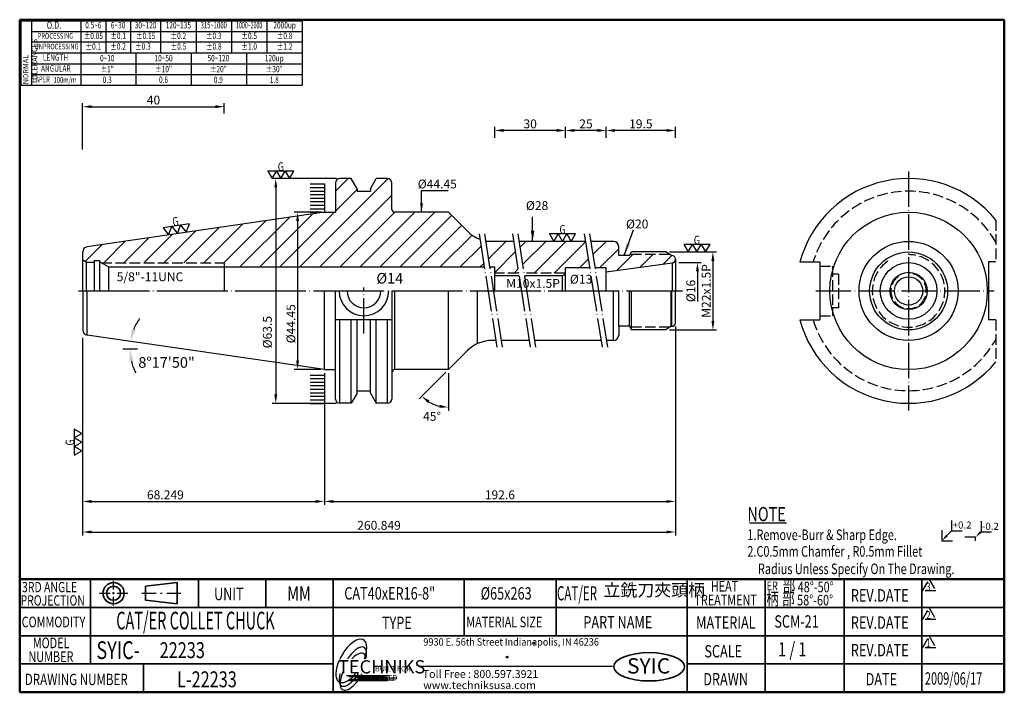
# Model space of a CAD drawing. Extents: x 1 to 279, y 5 to 195.
import ezdxf
from ezdxf.enums import TextEntityAlignment as Align

# ---------------------------------------------------------------- set-up
doc = ezdxf.new("R2010")
doc.units = 0
doc.header["$PDMODE"] = 3
for name, pattern in [('CENTER', [22, 20, -1, 0, -1]), ('CENTERJ', [12, 10, -1, 0, -1]), ('HIDDEN', [4, 3, -1])]:
    doc.linetypes.add(name, pattern=pattern)
doc.layers.get('DEFPOINTS').update_dxf_attribs({"linetype": 'CONTINUOUS', "lineweight": 18})
for name, color, linetype, lineweight in [('圖層1', 1, 'CENTER', 18), ('圖層2', 2, 'CONTINUOUS', 35), ('圖層3', 3, 'HIDDEN', 30), ('圖層4', 4, 'CONTINUOUS', 18), ('圖層5', 6, 'CENTERJ', 18), ('圖層6', 30, 'CONTINUOUS', 50), ('圖層7', 150, 'CONTINUOUS', 5)]:
    doc.layers.add(name, color=color, linetype=linetype, lineweight=lineweight)
doc.styles.add('CNS', font='romans.shx', dxfattribs={"width": 0.75, "bigfont": 'chineset.shx'})
doc.dimstyles.get("Standard").update_dxf_attribs({"dimtxt": 0.18, "dimasz": 0.18, "dimexe": 0.18, "dimexo": 0.0625, "dimgap": 0.09, "dimtad": 0, "dimtih": 1, "dimtoh": 1, "dimdec": 4, "dimzin": 0, "dimdsep": 46, "dimtxsty": 'Standard', "dimcen": 0.09, "dimadec": 0, "dimazin": 0, "dimtfac": 1, "dimtdec": 4, "dimtofl": 0, "dimtmove": 0, "dimatfit": 3, "dimfxl": 0, "dimtolj": 1, "dimtzin": 0, "dimarcsym": 0})

# ---------------------------------------------------------------- blocks, each defined once
blk = doc.blocks.new('*D8')
at = {"layer": 'DEFPOINTS', "color": 0, "lineweight": -3}
for p in [(87.18, 140.98), (79.62, 96.53), (87.18, 96.53)]:
    blk.add_point(p, dxfattribs=at)
at = {"layer": '圖層4', "lineweight": -2}
for p, q in [((86.18, 140.98), (78.62, 140.98)), ((79.62, 138.48), (79.62, 99.03)), ((86.18, 96.53), (78.62, 96.53))]:
    blk.add_line(p, q, dxfattribs=at)
at = {"layer": '圖層4', "lineweight": -3}
for points in [[(79.2, 138.48), (80.03, 138.48), (79.62, 140.98)], [(79.2, 99.03), (80.03, 99.03), (79.62, 96.53)]]:
    blk.add_solid(points, dxfattribs=at)
at = {"layer": '圖層4', "color": 3, "lineweight": -3, "insert": (77.74, 109.48), "char_height": 2.5, "attachment_point": 5, "rotation": 90, "style": 'CNS'}
blk.add_mtext('\\A1;%%c44.45', dxfattribs=at)
blk = doc.blocks.new('*D6')
at = {"layer": 'DEFPOINTS', "color": 0, "lineweight": -3}
for p in [(91.56, 150.5), (73.46, 87), (91.56, 87)]:
    blk.add_point(p, dxfattribs=at)
at = {"layer": '圖層4', "lineweight": -2}
for p, q in [((90.56, 150.5), (72.46, 150.5)), ((73.46, 148), (73.46, 89.5)), ((90.56, 87), (72.46, 87))]:
    blk.add_line(p, q, dxfattribs=at)
at = {"layer": '圖層4', "lineweight": -3}
for points in [[(73.04, 148), (73.87, 148), (73.46, 150.5)], [(73.04, 89.5), (73.87, 89.5), (73.46, 87)]]:
    blk.add_solid(points, dxfattribs=at)
at = {"layer": '圖層4', "color": 3, "lineweight": -3, "insert": (71.08, 107.1), "char_height": 2.5, "attachment_point": 5, "rotation": 90, "style": 'CNS'}
blk.add_mtext('\\A1;%%C63.5', dxfattribs=at)
blk = doc.blocks.new('*D5')
at = {"layer": 'DEFPOINTS', "color": 0, "lineweight": -3}
for p in [(18.93, 106.48), (87.18, 96.53), (87.18, 59.29)]:
    blk.add_point(p, dxfattribs=at)
at = {"layer": '圖層4', "lineweight": -2}
for p, q in [((18.93, 105.48), (18.93, 58.29)), ((87.18, 95.53), (87.18, 58.29)), ((21.43, 59.29), (84.68, 59.29))]:
    blk.add_line(p, q, dxfattribs=at)
at = {"layer": '圖層4', "lineweight": -3}
for points in [[(21.43, 59.71), (21.43, 58.87), (18.93, 59.29)], [(84.68, 59.71), (84.68, 58.87), (87.18, 59.29)]]:
    blk.add_solid(points, dxfattribs=at)
at = {"layer": '圖層4', "color": 3, "lineweight": -3, "insert": (42.29, 61.17), "char_height": 2.5, "attachment_point": 5, "style": 'CNS'}
blk.add_mtext('\\A1;68.249', dxfattribs=at)
blk = doc.blocks.new('*D4')
at = {"layer": 'DEFPOINTS', "color": 0, "lineweight": -3}
for p in [(20.22, 106.29), (32.34, 103.8), (30.32, 102.37), (34.45, 102.37), (87.18, 96.53)]:
    blk.add_point(p, dxfattribs=at)
at = {"layer": '圖層4', "lineweight": -2}
for start, end in [(144.6082, 158.1555), (193.5473, 207.0945)]:
    blk.add_arc((47.11, 102.37), 14.84, start, end, dxfattribs=at)
at = {"layer": '圖層4', "lineweight": -3}
for points in [[(33.9, 107.74), (32.78, 108.04), (32.43, 104.51)], [(32.11, 98.83), (33.27, 98.97), (32.27, 102.37)]]:
    blk.add_solid(points, dxfattribs=at)
at = {"layer": '圖層4', "color": 3, "lineweight": -3, "insert": (42.62, 98.55), "char_height": 3, "attachment_point": 5, "style": 'CNS'}
blk.add_mtext('\\A1;8°17\'50"', dxfattribs=at)
blk = doc.blocks.new('*D3')
at = {"layer": 'DEFPOINTS', "color": 0, "lineweight": -3}
for p in [(186.28, 109.75), (18.93, 105.48), (186.28, 50.65)]:
    blk.add_point(p, dxfattribs=at)
at = {"layer": '圖層4', "lineweight": -2}
for p, q in [((186.28, 108.75), (186.28, 49.65)), ((18.93, 104.48), (18.93, 49.65)), ((21.43, 50.65), (183.78, 50.65))]:
    blk.add_line(p, q, dxfattribs=at)
at = {"layer": '圖層4', "lineweight": -3}
for points in [[(21.43, 51.07), (21.43, 50.24), (18.93, 50.65)], [(183.78, 51.07), (183.78, 50.24), (186.28, 50.65)]]:
    blk.add_solid(points, dxfattribs=at)
at = {"layer": '圖層4', "color": 3, "lineweight": -3, "insert": (102.61, 52.53), "char_height": 2.5, "attachment_point": 5, "style": 'CNS'}
blk.add_mtext('\\A1;260.849', dxfattribs=at)
blk = doc.blocks.new('*D14')
at = {"layer": 'DEFPOINTS', "color": 0, "lineweight": -3}
for p in [(186.28, 126.75), (186.28, 110.75), (192.52, 110.75)]:
    blk.add_point(p, dxfattribs=at)
at = {"layer": '圖層4', "lineweight": -2}
for p, q in [((187.28, 126.75), (193.52, 126.75)), ((192.52, 124.25), (192.52, 115.76))]:
    blk.add_line(p, q, dxfattribs=at)
at = {"layer": '圖層4', "lineweight": -3}
blk.add_solid([(192.1, 124.25), (192.93, 124.25), (192.52, 126.75)], dxfattribs=at)
at = {"layer": '圖層4', "color": 3, "lineweight": -3, "insert": (190.64, 118.75), "char_height": 2.5, "attachment_point": 5, "rotation": 90, "style": 'CNS'}
blk.add_mtext('\\A1;%%c16', dxfattribs=at)
blk = doc.blocks.new('*D9')
at = {"layer": 'DEFPOINTS', "color": 0, "lineweight": -3}
for p in [(87.18, 76.91), (186.28, 61.56), (186.28, 59.29)]:
    blk.add_point(p, dxfattribs=at)
at = {"layer": '圖層4', "lineweight": -2}
for p, q in [((87.18, 75.91), (87.18, 58.29)), ((89.68, 59.29), (183.78, 59.29)), ((186.28, 60.56), (186.28, 58.29))]:
    blk.add_line(p, q, dxfattribs=at)
at = {"layer": '圖層4', "lineweight": -3}
for points in [[(89.68, 59.71), (89.68, 58.87), (87.18, 59.29)], [(183.78, 59.71), (183.78, 58.87), (186.28, 59.29)]]:
    blk.add_solid(points, dxfattribs=at)
at = {"layer": '圖層4', "color": 3, "lineweight": -3, "insert": (136.73, 61.17), "char_height": 2.5, "attachment_point": 5, "style": 'CNS'}
blk.add_mtext('\\A1;192.6', dxfattribs=at)
blk = doc.blocks.new('*D7')
at = {"layer": 'DEFPOINTS', "color": 0, "lineweight": -3}
for p in [(122.18, 118.75), (127.48, 101.82), (122.18, 96.53), (122.18, 96.53), (116.86, 87.3)]:
    blk.add_point(p, dxfattribs=at)
at = {"layer": '圖層4', "lineweight": -2}
for p, q in [((121.48, 95.82), (113.94, 88.29)), ((122.18, 95.53), (122.18, 84.88))]:
    blk.add_line(p, q, dxfattribs=at)
blk.add_arc((122.18, 96.53), 10.65, 238.4794, 256.5206, dxfattribs=at)
at = {"layer": '圖層4', "lineweight": -3}
for points in [[(116.36, 87.12), (116.87, 87.78), (114.65, 89)], [(119.75, 86.58), (119.65, 85.76), (122.18, 85.88)]]:
    blk.add_solid(points, dxfattribs=at)
at = {"layer": '圖層4', "color": 3, "lineweight": -3, "insert": (117.57, 83.32), "char_height": 2.5, "attachment_point": 5, "style": 'CNS'}
blk.add_mtext('\\A1;45°', dxfattribs=at)
blk = doc.blocks.new('*D12')
at = {"layer": 'DEFPOINTS', "color": 0, "lineweight": -3}
for p in [(135.28, 164.08), (135.28, 160.97), (155.28, 160.97)]:
    blk.add_point(p, dxfattribs=at)
at = {"layer": '圖層4', "lineweight": -2}
for p, q in [((135.28, 161.97), (135.28, 165.08)), ((152.78, 164.08), (137.78, 164.08)), ((155.28, 161.97), (155.28, 165.08))]:
    blk.add_line(p, q, dxfattribs=at)
at = {"layer": '圖層4', "lineweight": -3}
for points in [[(137.78, 164.5), (137.78, 163.66), (135.28, 164.08)], [(152.78, 164.5), (152.78, 163.66), (155.28, 164.08)]]:
    blk.add_solid(points, dxfattribs=at)
at = {"layer": '圖層4', "color": 3, "lineweight": -3, "insert": (145.28, 165.95), "char_height": 2.5, "attachment_point": 5, "style": 'CNS'}
blk.add_mtext('\\A1;30', dxfattribs=at)
blk = doc.blocks.new('*D15')
at = {"layer": 'DEFPOINTS', "color": 0, "lineweight": -3}
for p in [(166.78, 164.08), (166.78, 160.97), (186.28, 160.97)]:
    blk.add_point(p, dxfattribs=at)
at = {"layer": '圖層4', "lineweight": -2}
for p, q in [((166.78, 161.97), (166.78, 165.08)), ((183.78, 164.08), (169.28, 164.08)), ((186.28, 161.97), (186.28, 165.08))]:
    blk.add_line(p, q, dxfattribs=at)
at = {"layer": '圖層4', "lineweight": -3}
for points in [[(169.28, 164.5), (169.28, 163.66), (166.78, 164.08)], [(183.78, 164.5), (183.78, 163.66), (186.28, 164.08)]]:
    blk.add_solid(points, dxfattribs=at)
at = {"layer": '圖層4', "color": 3, "lineweight": -3, "insert": (176.53, 165.95), "char_height": 2.5, "attachment_point": 5, "style": 'CNS'}
blk.add_mtext('\\A1;19.5', dxfattribs=at)
blk = doc.blocks.new('*D16')
at = {"layer": 'DEFPOINTS', "color": 0, "lineweight": -3}
for p in [(155.28, 164.08), (155.28, 160.97), (166.78, 160.97)]:
    blk.add_point(p, dxfattribs=at)
at = {"layer": '圖層4', "lineweight": -2}
for p, q in [((155.28, 161.97), (155.28, 165.08)), ((164.28, 164.08), (157.78, 164.08)), ((166.78, 161.97), (166.78, 165.08))]:
    blk.add_line(p, q, dxfattribs=at)
at = {"layer": '圖層4', "lineweight": -3}
for points in [[(157.78, 164.5), (157.78, 163.66), (155.28, 164.08)], [(164.28, 164.5), (164.28, 163.66), (166.78, 164.08)]]:
    blk.add_solid(points, dxfattribs=at)
at = {"layer": '圖層4', "color": 3, "lineweight": -3, "insert": (161.03, 165.95), "char_height": 2.5, "attachment_point": 5, "style": 'CNS'}
blk.add_mtext('\\A1;25', dxfattribs=at)
blk = doc.blocks.new('*D2')
at = {"layer": 'DEFPOINTS', "color": 0, "lineweight": -3}
for p in [(58.93, 170.8), (58.93, 167.83), (18.93, 157.67)]:
    blk.add_point(p, dxfattribs=at)
at = {"layer": '圖層4', "lineweight": -2}
for p, q in [((18.93, 158.67), (18.93, 171.8)), ((21.43, 170.8), (56.43, 170.8)), ((58.93, 168.83), (58.93, 171.8))]:
    blk.add_line(p, q, dxfattribs=at)
at = {"layer": '圖層4', "lineweight": -3}
for points in [[(21.43, 171.21), (21.43, 170.38), (18.93, 170.8)], [(56.43, 171.21), (56.43, 170.38), (58.93, 170.8)]]:
    blk.add_solid(points, dxfattribs=at)
at = {"layer": '圖層4', "color": 3, "lineweight": -3, "insert": (38.93, 172.67), "char_height": 2.5, "attachment_point": 5, "style": 'CNS'}
blk.add_mtext('\\A1;40', dxfattribs=at)
blk = doc.blocks.new('*D13')
at = {"layer": 'DEFPOINTS', "color": 0, "lineweight": -3}
for p in [(183.58, 129.75), (183.58, 107.75), (196.87, 107.75)]:
    blk.add_point(p, dxfattribs=at)
at = {"layer": '圖層4', "lineweight": -2}
for p, q in [((184.58, 129.75), (197.87, 129.75)), ((196.87, 127.25), (196.87, 110.25)), ((184.58, 107.75), (197.87, 107.75))]:
    blk.add_line(p, q, dxfattribs=at)
at = {"layer": '圖層4', "lineweight": -3}
for points in [[(196.46, 127.25), (197.29, 127.25), (196.87, 129.75)], [(196.46, 110.25), (197.29, 110.25), (196.87, 107.75)]]:
    blk.add_solid(points, dxfattribs=at)
at = {"layer": '圖層4', "color": 3, "lineweight": -3, "insert": (195, 118.75), "char_height": 2.5, "attachment_point": 5, "rotation": 90, "style": 'CNS'}
blk.add_mtext('\\A1;M22x1.5P', dxfattribs=at)

msp = doc.modelspace()

# ---------------------------------------------------------------- hatches: boundary and pattern name
at = {"layer": '圖層2', "lineweight": -3}
for points in [[(146.2973, 19.4991, 1), (146.2973, 18.9991, 1)], [(139.0079, 15.333, 1), (138.5079, 15.333, 1)]]:
    msp.add_hatch(color=256, dxfattribs=at).paths.add_polyline_path(points)
at = {"layer": '圖層4', "lineweight": -3}
h = msp.add_hatch(dxfattribs=at)
h.set_pattern_fill('_USER', color=256, scale=4, angle=45, style=0, pattern_type=0)
h.set_pattern_definition([(45, (0, 0), (-2.82843, 2.82843), [])])
h.paths.add_polyline_path([(131.1109, 133.3627, -0.10902878), (127.4782, 135.6819), (122.1821, 140.978), (107.0321, 140.978, -0.41421356), (106.2321, 141.778), (106.2321, 149.303, 0.41421356), (105.0321, 150.503), (101.8426, 150.503), (100.1696, 147.6052), (100.1696, 146.9345), (96.4546, 146.9345), (96.4546, 147.6052), (94.7816, 150.503), (91.5571, 150.503, 0.41421356), (90.3571, 149.303), (90.3571, 140.978), (87.1821, 140.978), (20.2167, 131.2121, 0.37240724), (18.9331, 129.7278), (18.9331, 127.4708), (19.9331, 126.8935), (22.2031, 126.8935), (22.2031, 127.3935), (23.7031, 127.3935), (23.7031, 126.9813), (24.2026, 126.693), (58.9331, 126.693), (58.9331, 125.538), (132.3365, 125.538)])
h.paths.add_polyline_path([(140.6112, 132.753), (132.7064, 132.753), (133.8365, 125.538), (135.2821, 125.538), (135.2821, 123.753), (142.0209, 123.753)])
h.paths.add_polyline_path([(160.8923, 132.753), (142.1112, 132.753), (143.5209, 123.753), (155.2821, 123.753), (155.2821, 125.253), (159.5671, 125.253), (162.0671, 125.253)])
h.paths.add_polyline_path([(186.28, 127.6876, 0.48725219), (185.1057, 128.7373), (184.7071, 129.003), (173.4265, 129.003), (173.2821, 128.753), (170.2821, 128.753), (170.2821, 131.253, 0.41421356), (168.7821, 132.753), (162.3923, 132.753), (163.5671, 125.253), (166.7821, 125.253), (166.7821, 124.0124), (185.4213, 126.632, 0.39263748)])

# ---------------------------------------------------------------- linework, layer by layer
at = {"layer": '圖層1', "lineweight": -3}
msp.add_line((17.7861, 118.753), (188.2821, 118.753), dxfattribs=at)
at = {"layer": '圖層2', "lineweight": -3}
for p, q in [((4.4526, 185.9717), (80.9526, 185.9717)), ((94.7816, 150.503), (91.5571, 150.503)), ((96.4546, 147.6052), (94.7816, 150.503)), ((100.1696, 147.6052), (101.8426, 150.503)), ((105.0321, 150.503), (101.8426, 150.503)), ((90.3571, 149.303), (90.3571, 140.978)), ((96.4546, 147.6052), (96.4546, 146.9345)), ((100.1696, 147.6052), (100.1696, 146.9345)), ((106.2321, 141.778), (106.2321, 149.303)), ((96.4546, 146.9345), (100.1696, 146.9345)), ((87.1821, 140.978), (20.2167, 131.2121)), ((87.1821, 140.978), (90.3571, 140.978)), ((122.1821, 140.978), (107.0321, 140.978)), ((122.1821, 140.978), (127.4782, 135.6819)), ((140.6112, 132.753), (132.7064, 132.753)), ((135.5921, 132.753), (134.5493, 132.753)), ((160.8923, 132.753), (142.1112, 132.753)), ((168.7821, 132.753), (162.3923, 132.753)), ((170.2821, 128.753), (170.2821, 131.253)), ((18.9331, 118.753), (18.9331, 129.7278)), ((173.2821, 128.753), (170.2821, 128.753)), ((173.2821, 128.753), (173.8595, 129.753)), ((173.2821, 128.753), (173.2821, 128.753)), ((183.5821, 129.753), (173.8595, 129.753)), ((185.0821, 128.753), (183.5821, 129.753)), ((185.2821, 128.753), (185.0821, 128.753)), ((19.9331, 126.8935), (18.9331, 127.4708)), ((19.9331, 126.8935), (22.2031, 126.8935)), ((22.2031, 127.3935), (22.2031, 118.753)), ((22.2031, 127.3935), (23.7031, 127.3935)), ((23.7031, 127.3935), (23.7031, 118.753)), ((26.2031, 125.538), (23.7031, 126.9813)), ((26.2031, 125.538), (132.3365, 125.538)), ((26.2031, 125.538), (26.2031, 118.753)), ((58.9331, 118.753), (58.9331, 126.693)), ((133.8365, 125.538), (135.2821, 125.538)), ((135.2821, 118.753), (135.2821, 125.538)), ((155.2821, 118.753), (155.2821, 125.253)), ((159.5671, 125.253), (155.2821, 125.253)), ((162.0671, 125.253), (159.5671, 125.253)), ((166.7821, 125.253), (163.5671, 125.253)), ((185.4213, 126.632), (166.7821, 124.0124)), ((166.7821, 118.753), (166.7821, 125.253)), ((186.2821, 127.7961), (186.2821, 118.753)), ((221.4513, 126.9445), (227.1074, 126.9445)), ((227.1074, 126.9445), (227.1074, 110.5615)), ((274.7324, 126.9445), (274.7324, 110.5615)), ((276.7806, 126.9445), (274.7324, 126.9445)), ((154.2821, 123.003), (155.2821, 123.5803)), ((154.2821, 123.003), (154.2821, 118.753)), ((18.9331, 118.753), (18.9331, 107.7781)), ((87.1821, 96.528), (87.1821, 118.753)), ((90.3571, 88.203), (90.3571, 118.753)), ((106.2321, 118.753), (106.2321, 88.203)), ((122.1821, 96.528), (122.1821, 118.753)), ((170.2821, 108.753), (170.2821, 118.753)), ((173.2821, 108.753), (173.2821, 118.753)), ((186.2821, 109.7098), (186.2821, 118.753)), ((106.2321, 110.5615), (90.3571, 110.5615)), ((94.7816, 87.003), (94.7816, 110.5615)), ((96.4546, 89.9007), (96.4546, 110.5615)), ((100.1696, 89.9007), (100.1696, 110.5615)), ((101.8426, 87.003), (101.8426, 110.5615)), ((170.2821, 108.753), (170.2821, 106.253)), ((173.2821, 108.753), (170.2821, 108.753)), ((173.2821, 108.753), (173.8595, 107.753)), ((185.0821, 108.753), (183.5821, 107.753)), ((185.2821, 108.753), (185.0821, 108.753)), ((221.4513, 110.5615), (227.1074, 110.5615)), ((276.7806, 110.5615), (274.7324, 110.5615)), ((87.1821, 96.528), (20.2167, 106.2939)), ((183.5821, 107.753), (173.8595, 107.753)), ((135.5921, 104.753), (134.5493, 104.753)), ((144.9969, 104.753), (137.0921, 104.753)), ((165.278, 104.753), (146.4969, 104.753)), ((168.7821, 104.753), (166.778, 104.753)), ((122.1821, 96.528), (127.4782, 101.824)), ((87.1821, 96.528), (90.3571, 96.528)), ((122.1821, 96.528), (107.0321, 96.528)), ((96.4546, 89.9007), (94.7816, 87.003)), ((96.4546, 90.5715), (100.1696, 90.5715)), ((100.1696, 89.9007), (101.8426, 87.003)), ((94.7816, 87.003), (91.5571, 87.003)), ((105.0321, 87.003), (101.8426, 87.003)), ((217.66, 53.1113), (207.1799, 53.1113))]:
    msp.add_line(p, q, dxfattribs=at)
at = {"layer": '圖層2'}
for p, q in [((21.1526, 37.3717), (21.1526, 13.3717)), ((36.6526, 35.3717), (45.6526, 36.3717)), ((45.6526, 36.3717), (45.6526, 30.3717)), ((51.6526, 37.3717), (51.6526, 29.3717)), ((70.6526, 37.3717), (70.6526, 29.3717)), ((89.6526, 37.3717), (89.6526, 5.3717)), ((126.6526, 37.3717), (126.6526, 21.3717)), ((152.6526, 37.3717), (152.6526, 21.3717)), ((189.6526, 37.3717), (189.6526, 5.3717)), ((211.6526, 37.3717), (211.6526, 5.3717)), ((233.9026, 5.3717), (233.9026, 37.3717)), ((255.9026, 37.3717), (255.9026, 5.3717)), ((36.6526, 33.3717), (36.6526, 35.3717)), ((36.6526, 33.3717), (36.6526, 31.3717)), ((36.6526, 31.3717), (45.6526, 30.3717)), ((279.1526, 29.3717), (1.1526, 29.3717)), ((1.1526, 21.3717), (279.1526, 21.3717)), ((89.6526, 13.3717), (1.1526, 13.3717)), ((36.1526, 5.3717), (36.1526, 13.3717)), ((36.1526, 13.3717), (44.1526, 13.3717)), ((279.1526, 13.3717), (189.6526, 13.3717))]:
    msp.add_line(p, q, dxfattribs=at)
at = {"layer": '圖層2', "lineweight": -3}
for centre, radius in [((252.1264, 118.753), 22.225), ((252.1264, 118.753), 14), ((252.1264, 118.753), 11), ((252.1264, 118.753), 8), ((252.1264, 118.753), 5.2595), ((252.1264, 118.753), 4), ((146.2973, 19.2491), 0.25), ((138.7579, 15.333), 0.25)]:
    msp.add_circle(centre, radius, dxfattribs=at)
at = {"layer": '圖層2'}
for radius in [3, 2]:
    msp.add_circle((27.6526, 33.3717), radius, dxfattribs=at)
at = {"layer": '圖層2', "lineweight": -3}
for centre, radius, start, end in [((91.5571, 149.303), 1.2, 90, 180), ((105.0321, 149.303), 1.2, 0, 90), ((252.1264, 118.753), 31.75, 39.057776, 165.048578), ((107.0321, 141.778), 0.8, 180, 270), ((134.5493, 142.753), 10, 225, 249.889245), ((20.4331, 129.7278), 1.5, 98.29722, 180), ((168.7821, 131.253), 1.5, 360, 90), ((185.2821, 127.753), 1, 0, 90), ((185.2821, 127.6223), 1, 278, 0), ((98.3521, 118.753), 7, 180, 0), ((98.3521, 118.753), 4.7625, 180, 0), ((185.2821, 109.753), 1, 270, 0), ((252.1264, 118.753), 31.75, 194.951422, 320.942224), ((20.4331, 107.7781), 1.5, 180, 261.70278), ((168.7821, 106.253), 1.5, 270, 0), ((134.5493, 94.753), 10, 90, 135), ((107.0321, 95.728), 0.8, 90, 180), ((91.5571, 88.203), 1.2, 180, 270), ((105.0321, 88.203), 1.2, 270, 0)]:
    msp.add_arc(centre, radius, start, end, dxfattribs=at)
for start_param, end_param in [(1.92229717, 4.87417745), (4.92507278, 7.48825261)]:
    msp.add_ellipse((94.7805, 14.2585), major_axis=(-3.4375, -5.9539), ratio=0.45454545, start_param=start_param, end_param=end_param, dxfattribs=at)
at = {"layer": '圖層2'}
msp.add_ellipse((178.8728, 12.5811), major_axis=(10, 0), ratio=0.4, dxfattribs=at)
at = {"layer": '圖層3', "lineweight": -3}
for p, q in [((276.7806, 138.7588), (276.7806, 126.9445)), ((184.7071, 129.003), (173.4265, 129.003)), ((24.2026, 126.693), (58.9331, 126.693)), ((227.1074, 125.753), (230.6074, 125.753)), ((230.6074, 125.753), (230.6074, 111.753)), ((142.0209, 123.753), (135.2821, 123.753)), ((155.2821, 123.753), (143.5209, 123.753)), ((232.3074, 123.5155), (230.6074, 123.5155)), ((232.3074, 123.5155), (232.3074, 113.9905)), ((232.3074, 113.9905), (230.6074, 113.9905)), ((227.1074, 111.753), (230.6074, 111.753)), ((184.7071, 108.503), (173.4265, 108.503)), ((276.7806, 110.5615), (276.7806, 98.7472)), ((261.5241, 51.1953), (261.5241, 48.1953)), ((261.5241, 48.1953), (264.5241, 48.1953)), ((271.0398, 49.1953), (268.0398, 49.1953)), ((271.0398, 48.1953), (271.0398, 49.1953))]:
    msp.add_line(p, q, dxfattribs=at)
for points in [[(257.9326, 37.2563), (259.8076, 34.0087), (256.0576, 34.0087)], [(257.9526, 29.2217), (259.8276, 25.9741), (256.0776, 25.9741)], [(257.9526, 21.2217), (259.8276, 17.9741), (256.0776, 17.9741)]]:
    msp.add_lwpolyline(points, close=True, dxfattribs=at)
for radius, start, end in [(28.18, 28.968783, 163.101037), (10.25, 125.155425, 90), (5, 125.155425, 90), (28.18, 196.898963, 331.031217)]:
    msp.add_arc((252.1264, 118.753), radius, start, end, dxfattribs=at)
at = {"layer": '圖層3', "linetype": 'Continuous', "lineweight": -3}
for centre, start_param, end_param in [((95.3091, 12.6235), 8.49166657, 10.81181151), ((95.1216, 12.6235), 5.29868529, 7.72160748)]:
    msp.add_ellipse(centre, major_axis=(-3.125, -5.4127), ratio=0.4, start_param=start_param, end_param=end_param, dxfattribs=at)
at = {"layer": '圖層4', "lineweight": -3}
for p, q in [((1.4526, 195.0717), (80.9526, 195.0717)), ((1.4526, 195.0717), (1.4526, 176.8717)), ((4.4526, 195.0717), (4.4526, 176.8717)), ((18.4526, 195.0717), (18.4526, 185.9717)), ((25.4526, 195.0717), (25.4526, 185.9717)), ((32.4526, 195.0717), (32.4526, 185.9717)), ((40.9526, 195.0717), (40.9526, 185.9717)), ((50.9526, 195.0717), (50.9526, 185.9717)), ((60.9526, 195.0717), (60.9526, 185.9717)), ((70.9526, 195.0717), (70.9526, 185.9717)), ((80.9526, 195.0717), (80.9526, 176.8717)), ((4.4526, 192.0717), (80.9526, 192.0717)), ((4.4526, 189.0717), (80.9526, 189.0717)), ((18.4526, 185.9717), (18.4526, 176.8717)), ((34.0776, 176.8717), (34.0776, 185.9717)), ((49.7026, 176.8717), (49.7026, 185.9717)), ((65.3276, 176.8717), (65.3276, 185.9717)), ((4.4526, 182.8717), (80.9526, 182.8717)), ((4.4526, 179.8717), (80.9526, 179.8717)), ((1.4526, 176.8717), (80.9526, 176.8717)), ((83.1785, 148.978), (87.1821, 148.978)), ((83.1785, 147.978), (87.1821, 147.978)), ((87.1821, 148.978), (87.1821, 140.978)), ((83.1785, 146.978), (87.1821, 146.978)), ((83.1785, 145.978), (87.1821, 145.978)), ((83.1785, 144.978), (87.1821, 144.978)), ((83.1785, 143.978), (87.1821, 143.978)), ((83.1785, 142.978), (87.1821, 142.978)), ((83.1785, 141.978), (87.1821, 141.978)), ((83.1785, 140.978), (87.1821, 140.978)), ((19.9331, 126.8935), (19.9331, 118.753)), ((185.4213, 126.632), (185.4213, 118.753)), ((142.1384, 123.003), (135.2821, 123.003)), ((154.2821, 123.003), (143.6384, 123.003)), ((20.2167, 106.2939), (20.2167, 118.753)), ((107.0321, 96.528), (107.0321, 118.753)), ((130.4071, 103.8548), (130.4071, 118.753)), ((168.7821, 104.753), (168.7821, 118.753)), ((173.8595, 107.753), (173.8595, 118.753)), ((185.0821, 108.753), (185.0821, 118.753)), ((185.2821, 108.753), (185.2821, 118.753)), ((91.5571, 87.003), (91.5571, 110.5615)), ((105.0321, 87.003), (105.0321, 110.5615)), ((30.3174, 102.3718), (34.4531, 102.3718)), ((83.1785, 95), (87.1821, 95)), ((87.1821, 95.528), (87.1821, 68.0451)), ((83.1785, 94), (87.1821, 94)), ((83.1785, 93), (87.1821, 93)), ((83.1785, 92), (87.1821, 92)), ((83.1785, 91), (87.1821, 91)), ((83.1785, 90), (87.1821, 90)), ((83.1785, 89), (87.1821, 89)), ((83.1785, 88), (87.1821, 88)), ((83.1785, 87), (87.1821, 87)), ((264.2243, 53.9486), (264.2243, 50.9486)), ((272.5809, 53.7346), (272.5809, 50.7346)), ((264.2243, 50.9486), (267.2243, 50.9486)), ((272.5809, 50.7346), (275.5809, 50.7346)), ((113.9424, 12.7674), (168.5405, 12.7674))]:
    msp.add_line(p, q, dxfattribs=at)
for points in [[(72.4727, 150.503), (73.6977, 152.6247), (71.2477, 152.6247)], [(74.9227, 150.503), (76.1477, 152.6247), (73.6977, 152.6247)], [(77.3727, 150.503), (78.5977, 152.6247), (76.1477, 152.6247)], [(43.1945, 134.619), (44.119, 136.9418), (41.6452, 136.581)], [(45.6683, 134.9797), (46.5928, 137.3025), (44.119, 136.9418)], [(48.1422, 135.3405), (49.0666, 137.6633), (46.5928, 137.3025)], [(152.0024, 132.753), (153.2274, 134.8747), (150.7774, 134.8747)], [(154.4524, 132.753), (155.6774, 134.8747), (153.2274, 134.8747)], [(156.9024, 132.753), (158.1274, 134.8747), (155.6774, 134.8747)], [(189.9328, 129.753), (191.1578, 131.8747), (188.7078, 131.8747)], [(192.3828, 129.753), (193.6078, 131.8747), (191.1578, 131.8747)], [(194.8328, 129.753), (196.0578, 131.8747), (193.6078, 131.8747)], [(18.6948, 78.4389), (16.573, 79.6639), (16.573, 77.2139)], [(18.6948, 75.9889), (16.573, 77.2139), (16.573, 74.7639)], [(18.6948, 73.5389), (16.573, 74.7639), (16.573, 72.3139)]]:
    msp.add_lwpolyline(points, close=True, dxfattribs=at)
for points in [[(262.9244, 49.6232), (264.2243, 50.9486)], [(272.4548, 50.6087), (272.5809, 50.7346)]]:
    msp.add_lwpolyline(points, dxfattribs=at)
for centre, start_param, end_param in [((95.4411, 11.4057), 8.98321015, 10.49465925), ((95.1503, 10.9716), 4.86992702, 8.04516986)]:
    msp.add_ellipse(centre, major_axis=(-2.8125, -4.8714), ratio=0.44444444, start_param=start_param, end_param=end_param, dxfattribs=at)
for points in [[(272.6904, 50.3729), (271.0398, 49.1953), (272.2193, 50.8445)], [(263.1624, 49.3898), (261.5241, 48.1953), (262.6865, 49.8566)]]:
    msp.add_solid(points, dxfattribs=at)
at = {"layer": '圖層5', "lineweight": -3}
for p, q in [((252.1264, 152.503), (252.1264, 85.003)), ((130.8697, 134.9029), (135.8896, 102.8537)), ((132.3697, 134.9029), (137.3896, 102.8537)), ((140.2745, 134.9029), (145.2944, 102.8537)), ((141.7745, 134.9029), (146.7944, 102.8537)), ((160.5556, 134.9029), (165.5755, 102.8537)), ((162.0556, 134.9029), (167.0755, 102.8537)), ((98.3521, 106.753), (98.3521, 119.753)), ((225.9464, 118.753), (276.3064, 118.753)), ((27.6526, 34.3717), (27.6526, 36.8717)), ((23.6526, 33.3717), (26.6526, 33.3717)), ((27.4026, 33.3717), (27.9026, 33.3717)), ((27.6526, 33.1217), (27.6526, 33.6217)), ((28.6526, 33.3717), (31.6526, 33.3717)), ((35.6526, 33.3717), (39.6526, 33.3717)), ((40.9026, 33.3717), (41.4026, 33.3717)), ((42.6526, 33.3717), (46.6526, 33.3717)), ((27.6526, 29.8717), (27.6526, 32.3717))]:
    msp.add_line(p, q, dxfattribs=at)
at = {"layer": '圖層6'}
for p, q in [((279.1526, 195.3717), (1.1526, 195.3717)), ((1.1526, 195.3717), (1.1526, 5.3717)), ((279.1526, 5.3717), (279.1526, 195.3717)), ((1.1526, 37.3717), (279.1526, 37.3717)), ((1.1526, 5.3717), (279.1526, 5.3717))]:
    msp.add_line(p, q, dxfattribs=at)
at = {"layer": '圖層7', "lineweight": -3}
for p, q in [((93.394, 10.0983), (105.5693, 10.0983)), ((93.9959, 8.6735), (104.9792, 8.6735)), ((94.092, 9.882), (104.387, 9.882)), ((94.6359, 9.0763), (104.9762, 9.0763)), ((95.9118, 9.666), (104.9715, 9.666)), ((96.532, 9.2834), (104.9747, 9.2834)), ((97.1291, 8.8922), (106.8526, 8.8922)), ((97.1536, 9.4674), (107.739, 9.4674))]:
    msp.add_line(p, q, dxfattribs=at)

# ---------------------------------------------------------------- texts
at = {"layer": '圖層2', "lineweight": -3, "style": 'CNS'}
for s, height, width, p in [('NOTE', 4, 0.75, (206.6216, 53.7151)), ('3RD ANGLE', 2.9, 0.75, (1.7899, 33.6422)), ('HEAT', 3, 0.75, (196.2831, 33.8228)), ('UNIT', 3.5, 0.75, (56.0328, 31.3978)), ('CAT40xER16-8"', 3.5, 0.75, (92.804, 31.5868)), ('%%C65x263', 3.5, 0.75, (131.3121, 31.5622)), ('CAT/ER', 4, 0.6, (152.8437, 31.3411)), ('REV.DATE', 3.5, 0.75, (235.8205, 31.0099)), ('PROJECTION', 2.9, 0.75, (1.3753, 29.8805)), ('TREATMENT', 3, 0.75, (191.6296, 29.9452)), ('CAT/ER COLLET CHUCK', 5, 0.6, (28.4112, 23.1381)), ('COMMODITY', 3, 0.75, (1.7078, 23.7365)), ('TYPE', 3.5, 0.75, (103.4374, 23.2549)), ('MATERIAL SIZE', 3, 0.75, (127.2573, 23.7296)), ('PART NAME', 3.5, 0.75, (160.3026, 23.4008)), ('MATERIAL', 3.5, 0.75, (192.1466, 23.3137)), ('REV.DATE', 3.5, 0.75, (235.8205, 23.3112)), ('MODEL', 3, 0.75, (4.8517, 17.8172)), ('22233', 4.5, 0.75, (40.6624, 15.0231)), ('NUMBER', 3, 0.75, (3.6186, 13.9368)), ('SCALE', 3.5, 0.75, (194.4689, 15.2259)), ('REV.DATE', 3.5, 0.75, (235.8205, 15.527)), ('L-22233', 4.5, 0.75, (45.5877, 6.7935)), ('DRAWING NUMBER', 3.2, 0.75, (2.5886, 7.4116)), ('DRAWN', 3.5, 0.75, (194.1509, 7.3367)), ('DATE', 3.5, 0.75, (239.9986, 7.3335))]:
    msp.add_text(s, height=height, dxfattribs=dict(at, width=width)).set_placement(p)
at = {"layer": '圖層2', "style": 'CNS', "width": 0.75}
for s, height, p in [('MM', 4, (76.6816, 31.2982)), ('SCM-21', 3.5, (214.221, 23.6363)), ('SYIC-', 5, (22.8068, 14.781)), ('1 / 1', 4, (215.3042, 15.4989))]:
    msp.add_text(s, height=height, dxfattribs=at).set_placement(p)
at = {"layer": '圖層2', "color": 3, "lineweight": -3, "attachment_point": 1, "style": 'CNS'}
for s, insert, char_height in [('5/8"-11UNC', (28.5426, 124.0011), 2.5), ('%%C14', (101.8613, 123.8234), 3), ('\\A1;%%C13', (156.4956, 123.3118), 2.5)]:
    msp.add_mtext(s, dxfattribs=dict(at, insert=insert, char_height=char_height))
at = {"layer": '圖層2', "color": 2, "lineweight": -3, "insert": (91.0406, 14.4611), "char_height": 3.75, "attachment_point": 1, "style": 'CNS'}
msp.add_mtext('{\\Fitalict.shx;TECHNIKS }', dxfattribs=at)
at = {"layer": '圖層3', "lineweight": -3, "style": 'CNS'}
for s, height, width, p in [('O.D.', 2, 0.75, (10.8228, 193.5717)), ('0.5~6', 1.8, 0.75, (21.9526, 193.5717)), ('6~30', 1.8, 0.75, (28.9526, 193.5717)), ('30~120', 1.8, 0.75, (36.7026, 193.5717)), ('120~135', 1.8, 0.75, (45.9526, 193.5717)), ('315~1000', 1.8, 0.68, (55.9526, 193.5717)), ('1000~2000', 1.8, 0.6, (65.9526, 193.5717)), ('2000up', 1.8, 0.75, (75.9526, 193.5717)), ('%%P0.05', 1.8, 0.75, (21.9526, 190.5717)), ('%%P0.1', 1.8, 0.75, (28.9526, 190.5717)), ('%%P0.15', 1.8, 0.75, (36.7026, 190.5717)), ('%%P0.2', 1.8, 0.75, (45.9526, 190.5717)), ('%%P0.3', 1.8, 0.75, (55.9526, 190.5717)), ('%%P0.5', 1.8, 0.75, (65.9526, 190.5717)), ('%%P0.8', 1.8, 0.75, (75.9526, 190.5717)), ('PROCESSING', 1.6, 0.75, (11.248, 190.5717)), ('UNPROCESSING', 1.6, 0.75, (11.5669, 187.5717)), ('%%P0.1', 1.8, 0.75, (21.9526, 187.5717)), ('%%P0.2', 1.8, 0.75, (28.9526, 187.5717)), ('%%P0.3', 1.8, 0.75, (35.9526, 187.5717)), ('%%P0.5', 1.8, 0.75, (45.9787, 187.5717)), ('%%P0.8', 1.8, 0.75, (55.9526, 187.5717)), ('%%P1.0', 1.8, 0.75, (65.9526, 187.5717)), ('%%P1.2', 1.8, 0.75, (75.9526, 187.5717)), ('LENGTH', 1.8, 0.75, (11.2606, 184.4717)), ('0~10', 1.8, 0.75, (25.8777, 184.2699)), ('10~50', 1.8, 0.75, (41.7724, 184.2699)), ('50~120', 1.8, 0.75, (57.2419, 184.2699)), ('120up', 1.8, 0.75, (73.0303, 184.2699)), ('ANGULAR', 1.8, 0.75, (11.3469, 181.3717)), ('%%p1"', 1.8, 0.75, (25.8777, 181.1699)), ('%%p10"', 1.8, 0.75, (41.7724, 181.1699)), ('%%p20"', 1.8, 0.75, (57.2419, 181.1699)), ('%%p30"', 1.8, 0.75, (73.0303, 181.1699)), ('TAPER', 1.6, 0.75, (7.1472, 178.3142)), ('100m/m', 1.6, 0.75, (13.9228, 178.165)), ('0.3', 1.8, 0.75, (25.8777, 178.1699)), ('0.6', 1.8, 0.75, (41.7724, 178.1699)), ('0.9', 1.8, 0.75, (57.2419, 178.1699)), ('1.8', 1.8, 0.75, (73.0303, 178.1699))]:
    msp.add_text(s, height=height, dxfattribs=dict(at, width=width)).set_placement(p, align=Align.MIDDLE)
for s, height, width, p in [('1.Remove-Burr & Sharp Edge.', 3, 0.75, (206.6216, 48.3704)), ('2.C0.5mm Chamfer , R0.5mm Fillet ', 3, 0.75, (206.6216, 43.6826)), ('Radius Unless Specify On The Drawing.', 3, 0.75, (209.6041, 38.7523)), ('ER', 2.5, 0.75, (212.0752, 34.1713)), ('部', 3.5, 0.75, (216.587, 33.7498)), ('柄', 3.5, 0.75, (211.943, 30.0454)), ('部', 3.5, 0.75, (216.4176, 30.0454)), ('2009/06/17', 3.5, 0.65, (256.7294, 7.5256))]:
    msp.add_text(s, height=height, dxfattribs=dict(at, width=width)).set_placement(p)
at = {"layer": '圖層3', "style": 'CNS'}
for s, height, width, p in [('48%%D-50%%D', 3, 0.75, (220.8207, 33.6181)), ('58%%D-60%%d', 3, 0.75, (220.6552, 29.9232)), ('9930 E. 56th Street Indianapolis, IN 46236', 2.1, 0.9, (115.125, 18.5532))]:
    msp.add_text(s, height=height, dxfattribs=dict(at, width=width)).set_placement(p)
for s, p in [('Toll Free : 800.597.3921', (114.9444, 9.4407)), ('www.techniksusa.com', (115.1106, 6.2864))]:
    msp.add_text(s, height=2.2, dxfattribs=at).set_placement(p)
at = {"layer": '圖層3', "lineweight": -3, "insert": (101.4671, 12.7674), "char_height": 1.5, "attachment_point": 1, "style": 'CNS'}
msp.add_mtext('{\\fTechnic|b0|i0|c2|p2;BUILT FOR SPEED\\Fitalict.shx;\\H2.727x; }', dxfattribs=at)
at = {"layer": '圖層4', "lineweight": -3, "style": 'CNS', "width": 0.75}
for p in [(74.0277, 152.6446), (153.5574, 134.8946), (191.4878, 131.8946)]:
    msp.add_text('G', height=2.45, dxfattribs=at).set_placement(p)
for height, rotation, p in [(2.5, 8.29722, (44.4492, 137.0104)), (2.45, 90, (16.5531, 75.0938))]:
    msp.add_text('G', height=height, rotation=rotation, dxfattribs=at).set_placement(p)
at = {"layer": '圖層4', "style": 'CNS', "width": 0.75}
for s, height, p in [('3', 2.2, (257.104, 34.1178)), ('2', 2.2, (257.1066, 26.1163)), ('1', 2.4, (257.0599, 18.1012))]:
    msp.add_text(s, height=height, dxfattribs=at).set_placement(p)
at = {"layer": '圖層4', "color": 3, "lineweight": -3, "insert": (2.0908, 177.1324), "char_height": 1.5, "attachment_point": 1, "rotation": 90, "style": 'CNS'}
msp.add_mtext('NORMAL{\\H0.8x; }TOLERANCES', dxfattribs=at)
at = {"layer": '圖層4', "color": 3, "lineweight": -3, "style": 'CNS'}
for s, insert, char_height, attachment_point in [('\\A1;%%C44.45', (113.5305, 150.2097), 2.5, 1), ('%%c28', (147.2366, 142.5286), 2.5, 5), ('\\A1;%%C20', (172.3495, 138.9101), 2.5, 1), ('\\A1;M10x1.5P', (138.5317, 122.1293), 2.5, 1), ('+0.2', (264.5784, 53.6242), 2, 1), ('\\A1;-0.2', (272.8671, 53.2608), 2, 1), ('{\\f新細明體|b0|i0|c136|p18;立銑刀夾頭柄}', (165.9885, 35.9923), 3.5, 1)]:
    msp.add_mtext(s, dxfattribs=dict(at, insert=insert, char_height=char_height, attachment_point=attachment_point))
at = {"layer": '圖層6', "style": 'CNS'}
msp.add_text('SYIC', height=4, dxfattribs=at).set_placement((172.6245, 10.6649), (184.815, 10.6649), align=Align.ALIGNED)

# ---------------------------------------------------------------- dimensions: what is measured, and where the dimension line sits
at = {"layer": '圖層4', "lineweight": -3}
for base, p1, p2, picture, middle in [((58.9331, 170.7952), (18.9331, 157.6736), (58.9331, 167.831), '*D2', (38.9331, 172.6702)), ((166.7821, 164.0791), (186.2821, 160.9739), (166.7821, 160.9739), '*D15', (176.5321, 165.9541))]:
    dim = msp.add_linear_dim(base=base, p1=p1, p2=p2, dimstyle='Standard', override={"dimtxt": 2.5, "dimasz": 2.5, "dimexe": 1, "dimexo": 1, "dimgap": 0.625, "dimtad": 1, "dimtih": 0, "dimtoh": 0, "dimdec": 3, "dimzin": 8, "dimtxsty": 'CNS', "dimcen": 0, "dimclrd": 256, "dimclre": 256, "dimclrt": 3, "dimaunit": 1, "dimadec": 4, "dimazin": 2, "dimtp": 0.15, "dimtm": -0.2, "dimtfac": 0.6, "dimtdec": 3, "dimtmove": 2, "dimtzin": 8}, dxfattribs=at)
    dim.commit()
    dim.dimension.update_dxf_attribs({"geometry": picture, "text_midpoint": middle})
for base, p1, p2, text, override, picture, middle in [((135.2821, 164.0791), (155.2821, 160.9739), (135.2821, 160.9739), '30', {"dimtxt": 2.5, "dimasz": 2.5, "dimexe": 1, "dimexo": 1, "dimgap": 0.625, "dimtad": 1, "dimtih": 0, "dimtoh": 0, "dimdec": 3, "dimzin": 8, "dimtxsty": 'CNS', "dimcen": 0, "dimclrd": 256, "dimclre": 256, "dimclrt": 3, "dimaunit": 1, "dimadec": 4, "dimazin": 2, "dimtp": 0.15, "dimtm": -0.2, "dimtfac": 0.6, "dimtdec": 3, "dimtmove": 2, "dimtzin": 8}, '*D12', (145.2821, 165.9541)), ((155.2821, 164.0791), (166.7821, 160.9739), (155.2821, 160.9739), '25', {"dimtxt": 2.5, "dimasz": 2.5, "dimexe": 1, "dimexo": 1, "dimgap": 0.625, "dimtad": 1, "dimtih": 0, "dimtoh": 0, "dimdec": 3, "dimzin": 8, "dimtxsty": 'CNS', "dimcen": 0, "dimclrd": 256, "dimclre": 256, "dimclrt": 3, "dimaunit": 1, "dimadec": 4, "dimazin": 2, "dimtp": 0.15, "dimtm": -0.2, "dimtfac": 0.6, "dimtdec": 3, "dimtmove": 2, "dimtzin": 8}, '*D16', (161.0321, 165.9541)), ((186.2821, 50.6537), (18.9331, 105.481), (186.2821, 109.753), '260.849', {"dimtxt": 2.5, "dimasz": 2.5, "dimexe": 1, "dimexo": 1, "dimgap": 0.625, "dimtad": 1, "dimtih": 0, "dimtoh": 0, "dimdec": 3, "dimzin": 8, "dimtxsty": 'CNS', "dimcen": 0, "dimclrd": 256, "dimclre": 256, "dimclrt": 3, "dimaunit": 1, "dimadec": 4, "dimazin": 2, "dimtp": 0.2, "dimtm": 0.2, "dimtfac": 0.6, "dimtdec": 3, "dimtzin": 8}, '*D3', (102.6076, 52.5287)), ((186.2821, 59.2908), (87.1821, 76.9094), (186.2821, 61.5617), '192.6', {"dimtxt": 2.5, "dimasz": 2.5, "dimexe": 1, "dimexo": 1, "dimgap": 0.625, "dimtad": 1, "dimtih": 0, "dimtoh": 0, "dimdec": 3, "dimzin": 8, "dimtxsty": 'CNS', "dimcen": 0, "dimclrd": 256, "dimclre": 256, "dimclrt": 3, "dimaunit": 1, "dimadec": 4, "dimazin": 2, "dimtp": 0.2, "dimtm": 0.2, "dimtfac": 0.6, "dimtdec": 3, "dimtmove": 2, "dimtzin": 8}, '*D9', (136.7321, 61.1658))]:
    dim = msp.add_linear_dim(base=base, p1=p1, p2=p2, text=text, dimstyle='Standard', override=override, dxfattribs=at)
    dim.commit()
    dim.dimension.update_dxf_attribs({"geometry": picture, "text_midpoint": middle})
for base, p1, p2, text, override, picture, middle in [((73.4563, 87.003), (91.5571, 150.503), (91.5571, 87.003), '%%C<>', {"dimtxt": 2.5, "dimasz": 2.5, "dimexe": 1, "dimexo": 1, "dimgap": 0.625, "dimtad": 1, "dimtih": 0, "dimtoh": 0, "dimdec": 3, "dimzin": 8, "dimtxsty": 'CNS', "dimcen": 0, "dimclrd": 256, "dimclre": 256, "dimclrt": 3, "dimaunit": 1, "dimadec": 4, "dimazin": 2, "dimtol": 0, "dimlim": 0, "dimtp": 0.25, "dimtm": 0.25, "dimtfac": 0.6, "dimtdec": 3, "dimtmove": 2, "dimtzin": 8}, '*D6', (71.0813, 107.104)), ((79.6159, 96.528), (87.1821, 140.978), (87.1821, 96.528), '%%c<>', {"dimtxt": 2.5, "dimasz": 2.5, "dimexe": 1, "dimexo": 1, "dimgap": 0.625, "dimtad": 1, "dimtih": 0, "dimtoh": 0, "dimdec": 3, "dimzin": 8, "dimtxsty": 'CNS', "dimcen": 0, "dimclrd": 256, "dimclre": 256, "dimclrt": 3, "dimazin": 2, "dimtol": 0, "dimlim": 0, "dimtp": 0.25, "dimtm": 0.25, "dimtfac": 0.6, "dimtdec": 3, "dimtzin": 8}, '*D8', (79.6159, 109.4764))]:
    dim = msp.add_linear_dim(base=base, p1=p1, p2=p2, angle=90, text=text, dimstyle='Standard', override=override, dxfattribs=at)
    dim.commit()
    dim.dimension.update_dxf_attribs({"geometry": picture, "text_midpoint": middle, "dimtype": 160})
dim = msp.add_linear_dim(base=(196.8741, 107.753), p1=(183.5821, 129.753), p2=(183.5821, 107.753), angle=90, text='M22x1.5P', dimstyle='Standard', override={"dimtxt": 2.5, "dimasz": 2.5, "dimexe": 1, "dimexo": 1, "dimgap": 0.625, "dimtad": 1, "dimtih": 0, "dimtoh": 0, "dimdec": 3, "dimzin": 8, "dimtxsty": 'CNS', "dimcen": 0, "dimclrd": 256, "dimclre": 256, "dimclrt": 3, "dimaunit": 1, "dimadec": 4, "dimazin": 2, "dimtp": 0.15, "dimtm": -0.2, "dimtfac": 0.6, "dimtdec": 3, "dimtmove": 2, "dimtzin": 8}, dxfattribs=at)
dim.commit()
dim.dimension.update_dxf_attribs({"geometry": '*D13', "text_midpoint": (194.9991, 118.753)})
dim = msp.add_linear_dim(base=(192.5151, 110.753), p1=(186.2821, 126.753), p2=(186.2821, 110.753), angle=90, dimstyle='Standard', override={"dimtxt": 2.5, "dimasz": 2.5, "dimexe": 1, "dimexo": 1, "dimgap": 0.625, "dimtad": 1, "dimtih": 0, "dimtoh": 0, "dimdec": 3, "dimzin": 8, "dimpost": '%%c<>', "dimtxsty": 'CNS', "dimcen": 0, "dimse2": 1, "dimsd2": 1, "dimclrd": 256, "dimclre": 256, "dimclrt": 3, "dimaunit": 1, "dimadec": 4, "dimazin": 2, "dimtol": 0, "dimlim": 0, "dimtp": -0.15, "dimtm": 0.2, "dimtfac": 0.6, "dimtdec": 3, "dimtmove": 2, "dimtzin": 8}, dxfattribs=at)
dim.commit()
dim.dimension.update_dxf_attribs({"geometry": '*D14', "text_midpoint": (190.6401, 118.753)})
for base, line1, line2, override, picture, middle in [((116.8566, 87.30386), ((122.18214, 96.52796), (127.47821, 101.82403)), ((122.18214, 96.52796), (122.18214, 118.75296)), {"dimtxt": 2.5, "dimasz": 2.5, "dimexe": 1, "dimexo": 1, "dimgap": 0.625, "dimtad": 1, "dimdec": 3, "dimzin": 8, "dimtxsty": 'CNS', "dimcen": 0, "dimclrd": 256, "dimclre": 256, "dimclrt": 3, "dimaunit": 0, "dimadec": 4, "dimazin": 2, "dimtp": 0.15, "dimtm": -0.2, "dimtfac": 0.6, "dimtdec": 3, "dimtmove": 2, "dimtzin": 8}, '*D7', (117.56768, 83.32339)), ((32.3426, 103.802), ((30.3174, 102.3718), (34.4531, 102.3718)), ((87.1821, 96.528), (20.2167, 106.2939)), {"dimtxt": 3, "dimasz": 3.5, "dimexe": 1, "dimexo": 1, "dimgap": 0.625, "dimtad": 1, "dimtih": 0, "dimtoh": 0, "dimdec": 3, "dimzin": 8, "dimtxsty": 'CNS', "dimcen": 0, "dimclrd": 256, "dimclre": 256, "dimclrt": 3, "dimaunit": 1, "dimadec": 4, "dimazin": 2, "dimtp": 0.3, "dimtm": -0.25, "dimtfac": 0.6, "dimtdec": 3, "dimtmove": 1, "dimtzin": 8}, '*D4', (42.6222, 98.5451))]:
    dim = msp.add_angular_dim_2l(base=base, line1=line1, line2=line2, dimstyle='Standard', override=override, dxfattribs=at)
    dim.commit()
    dim.dimension.update_dxf_attribs({"geometry": picture, "text_midpoint": middle, "dimtype": 162})
dim = msp.add_linear_dim(base=(87.1821, 59.2908), p1=(18.9331, 106.481), p2=(87.1821, 96.528), dimstyle='Standard', override={"dimtxt": 2.5, "dimasz": 2.5, "dimexe": 1, "dimexo": 1, "dimgap": 0.625, "dimtad": 1, "dimtih": 0, "dimtoh": 0, "dimdec": 3, "dimzin": 8, "dimtxsty": 'CNS', "dimcen": 0, "dimclrd": 256, "dimclre": 256, "dimclrt": 3, "dimazin": 2, "dimtp": -0.15, "dimtm": 0.2, "dimtfac": 0.6, "dimtdec": 3, "dimtzin": 8}, dxfattribs=at)
dim.commit()
dim.dimension.update_dxf_attribs({"geometry": '*D5', "text_midpoint": (42.2949, 59.2908), "dimtype": 160})

# ---------------------------------------------------------------- leaders
for points, override in [([(114.6071, 140.978), (114.6071, 147.1383), (122.1135, 147.1383)], {"dimtxt": 2.5, "dimasz": 2.5, "dimexe": 1, "dimexo": 1, "dimgap": 0.625, "dimtih": 0, "dimtoh": 0, "dimdec": 3, "dimzin": 8, "dimtxsty": 'CNS', "dimcen": 0, "dimclrd": 256, "dimclre": 256, "dimclrt": 3, "dimaunit": 1, "dimadec": 4, "dimazin": 2, "dimtp": 0.15, "dimtm": -0.2, "dimtfac": 0.6, "dimtdec": 3, "dimtmove": 2, "dimtzin": 8}), ([(145.9675, 132.753), (145.9675, 139.7043)], {"dimtxt": 3, "dimasz": 3, "dimexe": 1, "dimexo": 1, "dimgap": 0.625, "dimtih": 0, "dimtoh": 0, "dimdec": 3, "dimzin": 8, "dimtxsty": 'CNS', "dimcen": 0, "dimclrd": 256, "dimclre": 256, "dimclrt": 3, "dimaunit": 1, "dimadec": 4, "dimazin": 2, "dimtol": 1, "dimtp": 0.15, "dimtm": -0.1, "dimtfac": 0.6, "dimtdec": 3, "dimtmove": 2, "dimtzin": 8}), ([(171.7821, 128.753), (174.4535, 136.0339)], {"dimtxt": 3, "dimasz": 3.5, "dimexe": 3, "dimexo": 1, "dimgap": 0.625, "dimtih": 0, "dimtoh": 0, "dimdec": 3, "dimzin": 8, "dimtxsty": 'CNS', "dimcen": 0, "dimclrd": 256, "dimclre": 256, "dimclrt": 3, "dimaunit": 1, "dimadec": 4, "dimazin": 2, "dimtp": 0.2, "dimtm": 0.2, "dimtfac": 0.6, "dimtdec": 3, "dimtmove": 2, "dimtzin": 8})]:
    msp.add_leader(points, dimstyle='Standard', override=override, dxfattribs=at)

doc.saveas('drawing.dxf')
